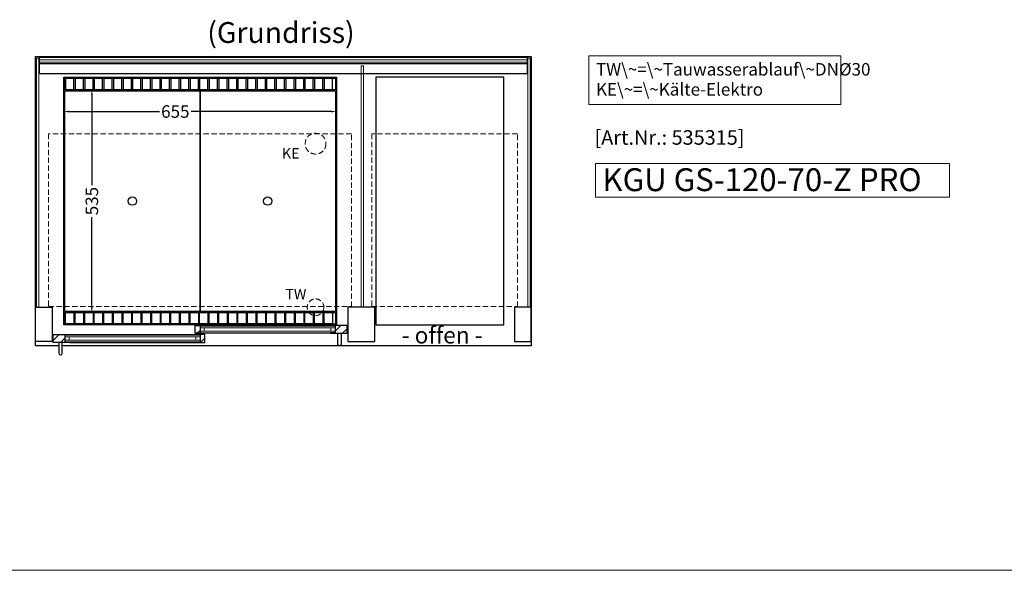
# Model space of a CAD drawing. Units: millimetres. Extents: x -851 to 34842, y -11785 to 21474.
# Drawn here: x 28833 to 31198, y -7309 to -5986 of the extents above; entities that cross this region are included whole.
import ezdxf
from ezdxf.enums import TextEntityAlignment as Align

# ---------------------------------------------------------------- set-up
doc = ezdxf.new("R2010")
doc.units = ezdxf.units.MM
doc.header["$LTSCALE"] = 2
doc.linetypes.add('AUSGEZOGEN', pattern=[0])
doc.linetypes.add('VERDECKT', pattern=[9.525, 6.35, -3.175])
for name, color, linetype, lineweight in [('A_BEMASSUNG', 1, 'Continuous', 13), ('A_GLAS', 4, 'Continuous', 20), ('A_HILFSLINIEN', 7, 'Continuous', 13), ('A_SCHRAFFUR', 6, 'Continuous', 5), ('A_TEXT', 7, 'Continuous', 20), ('A_VERDECKT', 5, 'VERDECKT', 13), ('A_VOLL', 3, 'Continuous', 30)]:
    doc.layers.add(name, color=color, linetype=linetype, lineweight=lineweight)
doc.styles.add('ARIAL', font='arial.ttf')
doc.styles.add('Arial_0', font='arial.ttf')
doc.styles.add('Arial_35', font='arial.ttf', dxfattribs={"height": 35})
doc.styles.add('Arial_55', font='arial.ttf', dxfattribs={"height": 55})
doc.dimstyles.new('STANDARD_klein', dxfattribs={"dimtxt": 30, "dimasz": 10, "dimexe": 5, "dimexo": 10, "dimgap": 5, "dimtad": 0, "dimdec": 0, "dimdsep": 46, "dimtxsty": 'Arial_0', "dimcen": 0.09, "dimclrt": 7, "dimazin": 2, "dimtm": 1e-09, "dimtfac": 1, "dimtdec": 0, "dimtmove": 2, "dimatfit": 3, "dimfxl": 1, "dimtolj": 1, "dimtzin": 0, "dimarcsym": 0})

# ---------------------------------------------------------------- blocks, each defined once
blk = doc.blocks.new('*D3650')
at = {"layer": 'A_BEMASSUNG', "color": 0, "lineweight": -2, "transparency": 16777216}
for p, q in [((28938.5, -6196.7), (28938.5, -6201.7)), ((28951.5, -6206.7), (29168.3, -6206.7)), ((29580.5, -6206.7), (29244.9, -6206.7)), ((29593.5, -6196.7), (29593.5, -6201.7))]:
    blk.add_line(p, q, dxfattribs=at)
at = {"layer": 'A_BEMASSUNG', "color": 0, "transparency": 16777216}
for points in [[(28951.5, -6204.6), (28951.5, -6208.9), (28938.5, -6206.7)], [(29580.5, -6204.6), (29580.5, -6208.9), (29593.5, -6206.7)]]:
    blk.add_solid(points, dxfattribs=at)
at = {"layer": 'DEFPOINTS', "color": 0, "transparency": 16777216}
for p in [(28938.5, -6206.7), (29593.5, -6206.7), (29593.5, -6206.7)]:
    blk.add_point(p, dxfattribs=at)
at = {"layer": 'A_BEMASSUNG', "color": 7, "transparency": 16777216, "insert": (29206.6, -6206.7), "char_height": 30, "attachment_point": 5, "style": 'Arial_0'}
blk.add_mtext('\\A1;655', dxfattribs=at)
blk = doc.blocks.new('*D3651')
at = {"layer": 'A_BEMASSUNG', "color": 0, "lineweight": -2, "transparency": 16777216}
for p, q in [((29006.1, -6167.3), (29006.1, -6383.5)), ((29016.1, -6154.3), (29011.1, -6154.3)), ((29006.1, -6676.3), (29006.1, -6460)), ((29016.1, -6689.3), (29011.1, -6689.3))]:
    blk.add_line(p, q, dxfattribs=at)
at = {"layer": 'A_BEMASSUNG', "color": 0, "transparency": 16777216}
for points in [[(29004, -6167.3), (29008.3, -6167.3), (29006.1, -6154.3)], [(29004, -6676.3), (29008.3, -6676.3), (29006.1, -6689.3)]]:
    blk.add_solid(points, dxfattribs=at)
at = {"layer": 'DEFPOINTS', "color": 0, "transparency": 16777216}
for p in [(29006.1, -6154.3), (29006.1, -6154.3), (29006.1, -6689.3)]:
    blk.add_point(p, dxfattribs=at)
at = {"layer": 'A_BEMASSUNG', "color": 7, "transparency": 16777216, "insert": (29006.1, -6421.8), "char_height": 30, "attachment_point": 5, "rotation": 90, "style": 'Arial_0'}
blk.add_mtext('\\A1;535', dxfattribs=at)

msp = doc.modelspace()

# ---------------------------------------------------------------- hatches: boundary and pattern name
at = {"layer": 'A_SCHRAFFUR'}
h = msp.add_hatch(dxfattribs=at)
h.set_pattern_fill('ANSI31', color=256, scale=5)
h.set_pattern_definition([(45, (20466.419, -12343.88), (-11.22532, 11.22532), [])])
h.paths.add_polyline_path([(29266, -6720.3), (29254.5, -6720.3), (29254.5, -6739.3), (29266, -6739.3)])
h = msp.add_hatch(dxfattribs=at)
h.set_pattern_fill('ANSI31', color=256, scale=5)
h.set_pattern_definition([(45, (20141.919, -12343.88), (-11.22532, 11.22532), [])])
h.paths.add_polyline_path([(29590.5, -6720.3), (29590.5, -6739.3), (29619, -6739.3), (29619, -6720.3)])
h = msp.add_hatch(dxfattribs=at)
h.set_pattern_fill('ANSI31', color=256, scale=5)
h.set_pattern_definition([(45, (20497.701, -12365.88), (-11.22532, 11.22532), [])])
h.paths.add_polyline_path([(28913, -6742.3), (28913, -6761.3), (28941.5, -6761.3), (28941.5, -6742.3)])
h = msp.add_hatch(dxfattribs=at)
h.set_pattern_fill('ANSI31', color=256, scale=5)
h.set_pattern_definition([(45, (20497.201, -12365.88), (-11.22532, 11.22532), [])])
h.paths.add_polyline_path([(29266, -6761.3), (29277.5, -6761.3), (29277.5, -6742.3), (29266, -6742.3)])

# ---------------------------------------------------------------- linework, layer by layer
at = {"layer": 'A_GLAS'}
for p, q in [((29580.5, -6733.8), (29580.5, -6725.8)), ((29590.5, -6733.8), (29590.5, -6725.8)), ((28941.5, -6755.8), (28941.5, -6747.8)), ((28951.5, -6755.8), (28951.5, -6747.8))]:
    msp.add_line(p, q, dxfattribs=at)
for points in [[(28879, -6078.3), (28879, -6676.3), (28873, -6676.3), (28873, -6078.3)], [(28880, -6082.2), (28880, -6088.2), (30052, -6088.2), (30052, -6082.2)], [(29659, -6676.3), (29653, -6676.3), (29653, -6097.3), (29659, -6097.3)], [(30059, -6676.3), (30053, -6676.3), (30053, -6078.3), (30059, -6078.3)], [(29266, -6725.8), (29590.5, -6725.8), (29590.5, -6721.8), (29266, -6721.8)], [(29276, -6733.8), (29266, -6733.8), (29266, -6725.8), (29276, -6725.8)], [(29590.5, -6733.8), (29266, -6733.8), (29266, -6737.8), (29590.5, -6737.8)], [(29580.5, -6733.8), (29590.5, -6733.8), (29590.5, -6725.8), (29580.5, -6725.8)], [(29266, -6747.8), (28941.5, -6747.8), (28941.5, -6743.8), (29266, -6743.8)], [(28951.5, -6755.8), (28941.5, -6755.8), (28941.5, -6747.8), (28951.5, -6747.8)], [(28941.5, -6755.8), (29266, -6755.8), (29266, -6759.8), (28941.5, -6759.8)], [(29256, -6755.8), (29266, -6755.8), (29266, -6747.8), (29256, -6747.8)]]:
    msp.add_lwpolyline(points, close=True, dxfattribs=at)
at = {"layer": 'A_HILFSLINIEN'}
msp.add_lwpolyline([(30216, -6412.6), (31066.3, -6412.6), (31066.3, -6331.4), (30216, -6331.4)], close=True, dxfattribs=at)
at = {"layer": 'A_HILFSLINIEN', "color": 8, "ltscale": 2}
msp.add_lwpolyline([(19600.9, -7308.5), (34841.6, -7308.5)], dxfattribs=at)
at = {"layer": 'A_TEXT', "linetype": 'AUSGEZOGEN', "lineweight": 15}
msp.add_lwpolyline([(30805.5, -6072.5), (30199.8, -6072.5), (30199.8, -6190), (30805.5, -6190)], close=True, dxfattribs=at)
at = {"layer": 'A_VERDECKT', "color": 144}
for points in [[(29630, -6260.3), (28902, -6260.3), (28902, -6675.3), (29630, -6675.3)], [(30028.5, -6675.3), (30028.5, -6260.3), (29678.5, -6260.3), (29678.5, -6675.3)]]:
    msp.add_lwpolyline(points, close=True, dxfattribs=at)
at = {"layer": 'A_VERDECKT'}
for centre, radius in [((29543.5, -6283.8), 25), ((29543.5, -6676.8), 20)]:
    msp.add_circle(centre, radius, dxfattribs=at)
at = {"layer": 'A_VOLL', "color": 253}
msp.add_line((30052, -6092.1), (28880, -6092.1), dxfattribs=at)
at = {"layer": 'A_VOLL'}
msp.add_line((28938.5, -6714.3), (28938.5, -6689.3), dxfattribs=at)
at = {"layer": 'A_VOLL', "color": 95}
for p, q in [((29579, -6720.3), (29277.5, -6720.3)), ((29579, -6739.3), (29277.5, -6739.3)), ((28953, -6742.3), (29254.5, -6742.3)), ((28953, -6761.3), (29254.5, -6761.3))]:
    msp.add_line(p, q, dxfattribs=at)
at = {"layer": 'A_VOLL'}
for points in [[(28927, -6769.3), (28871, -6769.3), (28871, -6769.3), (28871, -6074.3), (30061, -6074.3), (30061, -6769.3), (28935, -6769.3)], [(29266, -6738.3), (29277.5, -6738.3), (29277.5, -6739.3), (29254.5, -6739.3), (29254.5, -6720.3), (29277.5, -6720.3), (29277.5, -6721.3), (29266, -6721.3), (29266, -6738.3)], [(29579, -6721.3), (29590.5, -6721.3), (29590.5, -6738.3), (29579, -6738.3), (29579, -6739.3), (29619, -6739.3), (29619, -6720.3), (29579, -6720.3), (29579, -6721.3)], [(28953, -6743.3), (28941.5, -6743.3), (28941.5, -6760.3), (28953, -6760.3), (28953, -6761.3), (28913, -6761.3), (28913, -6742.3), (28953, -6742.3), (28953, -6743.3)], [(29266, -6760.3), (29254.5, -6760.3), (29254.5, -6761.3), (29277.5, -6761.3), (29277.5, -6742.3), (29254.5, -6742.3), (29254.5, -6743.3), (29266, -6743.3), (29266, -6760.3)]]:
    msp.add_lwpolyline(points, dxfattribs=at)
at = {"layer": 'A_VOLL', "color": 253}
msp.add_lwpolyline([(28880, -6116.5), (28880, -6076.4), (30052, -6076.4), (30052, -6116.5)], close=True, dxfattribs=at)
at = {"layer": 'A_VOLL'}
for points in [[(28938.5, -6719.3), (28938.5, -6124.3), (29593.5, -6124.3), (29593.5, -6719.3)], [(29688, -6719.3), (29996, -6719.3), (29996, -6124.3), (29688, -6124.3)], [(28871, -6676.3), (28911, -6676.3), (28911, -6759.3), (28871, -6759.3)], [(29686, -6676.3), (29621, -6676.3), (29621, -6759.3), (29686, -6759.3)], [(30061, -6676.3), (30021, -6676.3), (30021, -6759.3), (30061, -6759.3)]]:
    msp.add_lwpolyline(points, close=True, dxfattribs=at)
at = {"layer": 'A_VOLL', "color": 41}
for points in [[(29591.5, -6126.3), (29591.5, -6154.3), (28940.5, -6154.3), (28940.5, -6126.3)], [(29591.5, -6717.3), (28940.5, -6717.3), (28940.5, -6689.3), (29591.5, -6689.3)]]:
    msp.add_lwpolyline(points, close=True, dxfattribs=at)
for points in [[(28963, -6154.3), (28963, -6127.3), (28943, -6127.3), (28943, -6154.3)], [(28986, -6154.3), (28986, -6127.3), (28966, -6127.3), (28966, -6154.3)], [(29009, -6154.3), (29009, -6127.3), (28989, -6127.3), (28989, -6154.3)], [(29032, -6154.3), (29032, -6127.3), (29012, -6127.3), (29012, -6154.3)], [(29055, -6154.3), (29055, -6127.3), (29035, -6127.3), (29035, -6154.3)], [(29078, -6154.3), (29078, -6127.3), (29058, -6127.3), (29058, -6154.3)], [(29101, -6154.3), (29101, -6127.3), (29081, -6127.3), (29081, -6154.3)], [(29124, -6154.3), (29124, -6127.3), (29104, -6127.3), (29104, -6154.3)], [(29147, -6154.3), (29147, -6127.3), (29127, -6127.3), (29127, -6154.3)], [(29170, -6154.3), (29170, -6127.3), (29150, -6127.3), (29150, -6154.3)], [(29193, -6154.3), (29193, -6127.3), (29173, -6127.3), (29173, -6154.3)], [(29216, -6154.3), (29216, -6127.3), (29196, -6127.3), (29196, -6154.3)], [(29239, -6154.3), (29239, -6127.3), (29219, -6127.3), (29219, -6154.3)], [(29262, -6154.3), (29262, -6127.3), (29242, -6127.3), (29242, -6154.3)], [(29285, -6154.3), (29285, -6127.3), (29265, -6127.3), (29265, -6154.3)], [(29308, -6154.3), (29308, -6127.3), (29288, -6127.3), (29288, -6154.3)], [(29331, -6154.3), (29331, -6127.3), (29311, -6127.3), (29311, -6154.3)], [(29354, -6154.3), (29354, -6127.3), (29334, -6127.3), (29334, -6154.3)], [(29377, -6154.3), (29377, -6127.3), (29357, -6127.3), (29357, -6154.3)], [(29400, -6154.3), (29400, -6127.3), (29380, -6127.3), (29380, -6154.3)], [(29423, -6154.3), (29423, -6127.3), (29403, -6127.3), (29403, -6154.3)], [(29446, -6154.3), (29446, -6127.3), (29426, -6127.3), (29426, -6154.3)], [(29469, -6154.3), (29469, -6127.3), (29449, -6127.3), (29449, -6154.3)], [(29492, -6154.3), (29492, -6127.3), (29472, -6127.3), (29472, -6154.3)], [(29515, -6154.3), (29515, -6127.3), (29495, -6127.3), (29495, -6154.3)], [(29538, -6154.3), (29538, -6127.3), (29518, -6127.3), (29518, -6154.3)], [(29561, -6154.3), (29561, -6127.3), (29541, -6127.3), (29541, -6154.3)], [(29584, -6154.3), (29584, -6127.3), (29564, -6127.3), (29564, -6154.3)], [(28963, -6689.3), (28963, -6716.3), (28943, -6716.3), (28943, -6689.3)], [(28986, -6689.3), (28986, -6716.3), (28966, -6716.3), (28966, -6689.3)], [(29009, -6689.3), (29009, -6716.3), (28989, -6716.3), (28989, -6689.3)], [(29032, -6689.3), (29032, -6716.3), (29012, -6716.3), (29012, -6689.3)], [(29055, -6689.3), (29055, -6716.3), (29035, -6716.3), (29035, -6689.3)], [(29078, -6689.3), (29078, -6716.3), (29058, -6716.3), (29058, -6689.3)], [(29101, -6689.3), (29101, -6716.3), (29081, -6716.3), (29081, -6689.3)], [(29124, -6689.3), (29124, -6716.3), (29104, -6716.3), (29104, -6689.3)], [(29147, -6689.3), (29147, -6716.3), (29127, -6716.3), (29127, -6689.3)], [(29170, -6689.3), (29170, -6716.3), (29150, -6716.3), (29150, -6689.3)], [(29193, -6689.3), (29193, -6716.3), (29173, -6716.3), (29173, -6689.3)], [(29216, -6689.3), (29216, -6716.3), (29196, -6716.3), (29196, -6689.3)], [(29239, -6689.3), (29239, -6716.3), (29219, -6716.3), (29219, -6689.3)], [(29262, -6689.3), (29262, -6716.3), (29242, -6716.3), (29242, -6689.3)], [(29285, -6689.3), (29285, -6716.3), (29265, -6716.3), (29265, -6689.3)], [(29308, -6689.3), (29308, -6716.3), (29288, -6716.3), (29288, -6689.3)], [(29331, -6689.3), (29331, -6716.3), (29311, -6716.3), (29311, -6689.3)], [(29354, -6689.3), (29354, -6716.3), (29334, -6716.3), (29334, -6689.3)], [(29377, -6689.3), (29377, -6716.3), (29357, -6716.3), (29357, -6689.3)], [(29400, -6689.3), (29400, -6716.3), (29380, -6716.3), (29380, -6689.3)], [(29423, -6689.3), (29423, -6716.3), (29403, -6716.3), (29403, -6689.3)], [(29446, -6689.3), (29446, -6716.3), (29426, -6716.3), (29426, -6689.3)], [(29469, -6689.3), (29469, -6716.3), (29449, -6716.3), (29449, -6689.3)], [(29492, -6689.3), (29492, -6716.3), (29472, -6716.3), (29472, -6689.3)], [(29515, -6689.3), (29515, -6716.3), (29495, -6716.3), (29495, -6689.3)], [(29538, -6689.3), (29538, -6716.3), (29518, -6716.3), (29518, -6689.3)], [(29561, -6689.3), (29561, -6716.3), (29541, -6716.3), (29541, -6689.3)], [(29584, -6689.3), (29584, -6716.3), (29564, -6716.3), (29564, -6689.3)]]:
    msp.add_lwpolyline(points, dxfattribs=at)
at = {"layer": 'A_VOLL', "color": 44}
for points in [[(29266, -6686.8), (28941, -6686.8), (28941, -6156.8), (29266, -6156.8)], [(29591, -6686.8), (29266, -6686.8), (29266, -6156.8), (29591, -6156.8)]]:
    msp.add_lwpolyline(points, close=True, dxfattribs=at)
at = {"layer": 'A_VOLL', "color": 253}
for points in [[(29605, -6739.3), (29605, -6765.3, -1), (29597, -6765.3), (29597, -6739.3)], [(28927, -6761.3), (28927, -6787.3, 1), (28935, -6787.3), (28935, -6761.3)]]:
    msp.add_lwpolyline(points, format="xyb", dxfattribs=at)
at = {"layer": 'A_VOLL', "color": 44}
for centre in [(29103.5, -6421.8), (29428.5, -6421.8)]:
    msp.add_circle(centre, 10, dxfattribs=at)

# ---------------------------------------------------------------- texts
at = {"layer": 'A_HILFSLINIEN', "color": 152, "style": 'Arial_35'}
msp.add_text('[Art.Nr.: 535315] ', height=35, dxfattribs=at).set_placement((30399, -6273.5), align=Align.MIDDLE)
at = {"layer": 'A_HILFSLINIEN', "linetype": 'AUSGEZOGEN', "lineweight": 15, "style": 'ARIAL'}
for s, p in [('KE', (29462.7, -6319.6)), ('TW', (29471, -6657.8))]:
    msp.add_text(s, height=25, dxfattribs=at).set_placement(p)
at = {"layer": 'A_HILFSLINIEN', "style": 'Arial_55'}
msp.add_text('KGU GS-120-70-Z PRO', height=55, dxfattribs=at).set_placement((30232.6, -6397.9))
at = {"layer": 'A_TEXT', "style": 'ARIAL'}
msp.add_text('(Grundriss)', height=50, dxfattribs=at).set_placement((29283.4, -6041.9))
msp.add_text('(Grundriss)', height=50, dxfattribs=at).set_placement((29283.4, -6041.9))
at = {"layer": 'A_TEXT', "ltscale": 2, "style": 'Arial_35'}
msp.add_text('- offen -', height=40, dxfattribs=at).set_placement((29750.3, -6763.8))
at = {"layer": 'A_TEXT', "linetype": 'AUSGEZOGEN', "lineweight": 15, "insert": (30217.1, -6090.3), "char_height": 30, "width": 603.089, "attachment_point": 1, "line_spacing_factor": 0.963855, "style": 'ARIAL'}
msp.add_mtext('TW\\~=\\~Tauwasserablauf\\~DNØ30\\PKE\\~=\\~Kälte-Elektro', dxfattribs=at)

# ---------------------------------------------------------------- dimensions: what is measured, and where the dimension line sits
at = {"layer": 'A_BEMASSUNG'}
dim = msp.add_linear_dim(base=(29006.1, -6154.3), p1=(29006.1, -6689.3), p2=(29006.1, -6154.3), angle=90, dimstyle='STANDARD_klein', override={"dimasz": 13}, dxfattribs=at)
dim.commit()
dim.dimension.update_dxf_attribs({"geometry": '*D3651', "text_midpoint": (29006.1, -6421.8)})
dim = msp.add_linear_dim(base=(29593.5, -6206.7), p1=(28938.5, -6206.7), p2=(29593.5, -6206.7), dimstyle='STANDARD_klein', override={"dimasz": 13}, dxfattribs=at)
dim.commit()
dim.dimension.update_dxf_attribs({"geometry": '*D3650', "text_midpoint": (29206.6, -6206.7), "dimtype": 160})

doc.saveas('drawing.dxf')
